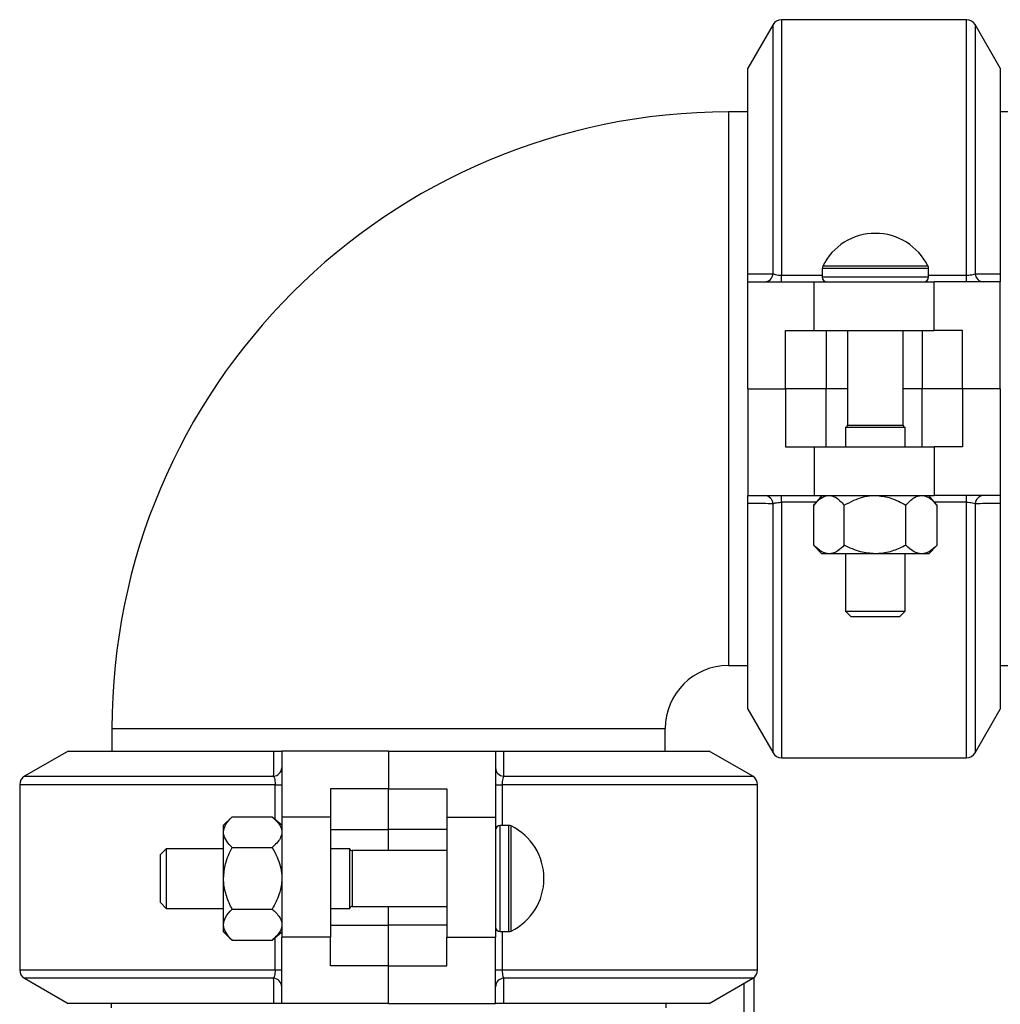
# Model space of a CAD drawing. Units: millimetres. Extents: x 955 to 6302, y 572 to 4039.
# Drawn here: x 4015 to 4217, y 3316 to 3518 of the extents above; entities that cross this region are included whole.
import ezdxf

# ---------------------------------------------------------------- set-up
doc = ezdxf.new("R2010")
doc.units = ezdxf.units.MM
doc.header["$LTSCALE"] = 22

msp = doc.modelspace()

# ---------------------------------------------------------------- linework, layer by layer
at = {"color": 7, "linetype": 'Continuous', "lineweight": 25}
for p, q in [((4210.38, 3518.49), (4172.24, 3518.49)), ((4170.51, 3517.49), (4165.31, 3508.49)), ((4217.31, 3508.49), (4212.12, 3517.49)), ((4165.31, 3466.13), (4165.31, 3508.49)), ((4217.31, 3508.49), (4217.31, 3466.13)), ((4165.31, 3499.49), (4161.31, 3499.49)), ((4277.27, 3499.49), (4217.31, 3499.49)), ((4172.24, 3464.49), (4172.24, 3465.88)), ((4180.63, 3467.27), (4180.63, 3465.49)), ((4202.52, 3465.49), (4202.52, 3467.27)), ((4210.38, 3464.49), (4210.38, 3465.88)), ((4165.31, 3442.49), (4165.31, 3464.49)), ((4165.31, 3464.49), (4178.97, 3464.49)), ((4178.97, 3454.49), (4178.97, 3464.49)), ((4178.97, 3464.49), (4203.66, 3464.49)), ((4203.66, 3454.49), (4203.66, 3464.49)), ((4217.31, 3464.49), (4203.66, 3464.49)), ((4217.31, 3442.49), (4217.31, 3464.49)), ((4173.08, 3442.49), (4173.08, 3454.49)), ((4173.08, 3454.49), (4178.97, 3454.49)), ((4178.97, 3454.49), (4203.66, 3454.49)), ((4181.44, 3454.49), (4181.44, 3442.49)), ((4185.82, 3454.49), (4185.82, 3434.98)), ((4197.32, 3434.98), (4197.32, 3454.49)), ((4201.19, 3454.49), (4201.19, 3442.49)), ((4209.54, 3454.49), (4203.66, 3454.49)), ((4209.54, 3442.49), (4209.54, 3454.49)), ((4165.31, 3442.49), (4165.31, 3420.49)), ((4165.31, 3442.49), (4173.08, 3442.49)), ((4173.08, 3442.49), (4173.08, 3430.49)), ((4181.44, 3442.49), (4173.08, 3442.49)), ((4181.44, 3430.49), (4181.44, 3442.49)), ((4185.82, 3442.49), (4181.44, 3442.49)), ((4201.19, 3442.49), (4197.32, 3442.49)), ((4209.54, 3442.49), (4201.19, 3442.49)), ((4201.19, 3430.49), (4201.19, 3442.49)), ((4217.31, 3442.49), (4209.54, 3442.49)), ((4209.54, 3442.49), (4209.54, 3430.49)), ((4217.31, 3442.49), (4217.31, 3420.49)), ((4185.42, 3434.49), (4185.42, 3430.49)), ((4191.57, 3434.49), (4185.42, 3434.49)), ((4197.72, 3434.49), (4191.57, 3434.49)), ((4197.72, 3430.49), (4197.72, 3434.49)), ((4173.08, 3430.49), (4178.97, 3430.49)), ((4178.97, 3430.49), (4178.97, 3420.49)), ((4178.97, 3430.49), (4203.66, 3430.49)), ((4203.66, 3430.49), (4203.66, 3420.49)), ((4209.54, 3430.49), (4203.66, 3430.49)), ((4165.31, 3420.49), (4178.97, 3420.49)), ((4172.24, 3419.11), (4172.24, 3420.49)), ((4180.56, 3420.49), (4178.91, 3418.52)), ((4178.97, 3420.49), (4203.66, 3420.49)), ((4204.24, 3418.52), (4202.59, 3420.49)), ((4217.31, 3420.49), (4203.66, 3420.49)), ((4210.38, 3419.11), (4210.38, 3420.49)), ((4165.31, 3376.49), (4165.31, 3418.85)), ((4178.87, 3410.25), (4178.87, 3418.48)), ((4185.17, 3410.25), (4185.17, 3418.48)), ((4197.87, 3410.25), (4197.87, 3418.48)), ((4204.28, 3410.25), (4204.28, 3418.48)), ((4217.31, 3418.85), (4217.31, 3376.49)), ((4178.91, 3410.22), (4180.57, 3408.49)), ((4202.57, 3408.49), (4204.24, 3410.22)), ((4182.02, 3408.49), (4180.57, 3408.49)), ((4191.52, 3408.49), (4182.02, 3408.49)), ((4185.42, 3408.49), (4185.42, 3396.69)), ((4201.07, 3408.49), (4191.52, 3408.49)), ((4197.72, 3396.69), (4197.72, 3408.49)), ((4202.57, 3408.49), (4201.07, 3408.49)), ((4185.42, 3396.69), (4186.62, 3395.49)), ((4185.42, 3396.69), (4191.57, 3396.69)), ((4191.57, 3396.69), (4197.72, 3396.69)), ((4196.52, 3395.49), (4197.72, 3396.69)), ((4191.57, 3395.49), (4186.62, 3395.49)), ((4196.52, 3395.49), (4191.57, 3395.49)), ((4161.31, 3385.49), (4165.31, 3385.49)), ((4217.31, 3385.49), (4277.37, 3385.49)), ((4165.31, 3376.49), (4170.51, 3367.49)), ((4212.12, 3367.49), (4217.31, 3376.49)), ((4034.31, 3372.49), (4034.31, 3367.87)), ((4148.31, 3367.87), (4148.31, 3372.49)), ((4025.31, 3367.87), (4016.31, 3362.68)), ((4025.31, 3367.87), (4067.67, 3367.87)), ((4091.31, 3367.87), (4069.31, 3367.87)), ((4069.31, 3367.87), (4069.31, 3354.22)), ((4091.31, 3367.87), (4091.31, 3360.1)), ((4091.31, 3367.87), (4113.31, 3367.87)), ((4113.31, 3367.87), (4113.31, 3354.22)), ((4114.95, 3367.87), (4157.31, 3367.87)), ((4166.31, 3362.68), (4157.31, 3367.87)), ((4172.24, 3366.49), (4210.38, 3366.49)), ((4015.31, 3360.94), (4015.31, 3322.8)), ((4067.93, 3360.94), (4069.31, 3360.94)), ((4113.31, 3360.94), (4114.7, 3360.94)), ((4167.31, 3322.8), (4167.31, 3360.94)), ((4091.31, 3360.1), (4079.31, 3360.1)), ((4079.31, 3360.1), (4079.31, 3354.22)), ((4091.31, 3351.74), (4091.31, 3360.1)), ((4091.31, 3360.1), (4103.31, 3360.1)), ((4103.31, 3360.1), (4103.31, 3354.22)), ((4059.04, 3354.28), (4057.31, 3352.61)), ((4059.07, 3354.31), (4067.3, 3354.31)), ((4069.31, 3352.62), (4067.34, 3354.28)), ((4069.31, 3354.22), (4069.31, 3329.53)), ((4079.31, 3354.22), (4069.31, 3354.22)), ((4079.31, 3354.22), (4079.31, 3329.53)), ((4103.31, 3354.22), (4113.31, 3354.22)), ((4103.31, 3354.22), (4103.31, 3329.53)), ((4113.31, 3354.22), (4113.31, 3329.53)), ((4057.31, 3351.17), (4057.31, 3352.61)), ((4116.09, 3352.55), (4114.31, 3352.55)), ((4057.31, 3341.67), (4057.31, 3351.17)), ((4079.31, 3351.74), (4091.31, 3351.74)), ((4091.31, 3347.36), (4091.31, 3351.74)), ((4103.31, 3351.74), (4091.31, 3351.74)), ((4059.07, 3348.02), (4067.3, 3348.02)), ((4045.51, 3347.76), (4044.31, 3346.56)), ((4044.31, 3341.61), (4044.31, 3346.56)), ((4057.31, 3347.76), (4045.51, 3347.76)), ((4045.51, 3347.76), (4045.51, 3341.61)), ((4083.31, 3347.76), (4079.31, 3347.76)), ((4083.31, 3341.61), (4083.31, 3347.76)), ((4103.31, 3347.36), (4083.8, 3347.36)), ((4044.31, 3336.66), (4044.31, 3341.61)), ((4045.51, 3341.61), (4045.51, 3335.46)), ((4057.31, 3332.11), (4057.31, 3341.67)), ((4083.31, 3335.46), (4083.31, 3341.61)), ((4044.31, 3336.66), (4045.51, 3335.46)), ((4083.8, 3335.86), (4103.31, 3335.86)), ((4091.31, 3332), (4091.31, 3335.86)), ((4045.51, 3335.46), (4057.31, 3335.46)), ((4059.07, 3335.32), (4067.3, 3335.32)), ((4079.31, 3335.46), (4083.31, 3335.46)), ((4057.31, 3330.61), (4057.31, 3332.11)), ((4079.31, 3332), (4091.31, 3332)), ((4091.31, 3323.64), (4091.31, 3332)), ((4103.31, 3332), (4091.31, 3332)), ((4057.31, 3330.61), (4059.04, 3328.94)), ((4067.34, 3328.94), (4069.31, 3330.6)), ((4114.31, 3330.67), (4116.09, 3330.67)), ((4059.07, 3328.91), (4067.3, 3328.91)), ((4079.31, 3329.53), (4069.31, 3329.53)), ((4069.31, 3315.87), (4069.31, 3329.53)), ((4079.31, 3323.64), (4079.31, 3329.53)), ((4103.31, 3329.53), (4113.31, 3329.53)), ((4103.31, 3323.64), (4103.31, 3329.53)), ((4113.31, 3315.87), (4113.31, 3329.53)), ((4091.31, 3323.64), (4079.31, 3323.64)), ((4091.31, 3315.87), (4091.31, 3323.64)), ((4091.31, 3323.64), (4103.31, 3323.64)), ((4067.93, 3322.8), (4069.31, 3322.8)), ((4113.31, 3322.8), (4114.7, 3322.8)), ((4016.31, 3321.07), (4025.31, 3315.87)), ((4157.31, 3315.87), (4166.31, 3321.07)), ((4166.56, 3321.24), (4166.56, 3282.61)), ((4067.67, 3315.87), (4025.31, 3315.87)), ((4034.16, 3315.87), (4034.16, 3314.99)), ((4091.31, 3315.87), (4069.31, 3315.87)), ((4091.31, 3315.87), (4113.31, 3315.87)), ((4157.31, 3315.87), (4114.95, 3315.87)), ((4148.46, 3314.99), (4148.46, 3315.87))]:
    msp.add_line(p, q, dxfattribs=at)
at = {"color": 8, "linetype": 'Continuous', "lineweight": 25}
for p, q in [((4172.24, 3518.49), (4172.24, 3465.88)), ((4210.38, 3465.88), (4210.38, 3518.49)), ((4170.51, 3466.18), (4170.51, 3517.49)), ((4212.12, 3517.49), (4212.12, 3466.18)), ((4161.31, 3499.49), (4161.31, 3385.49)), ((4191.57, 3467.7), (4180.73, 3467.7)), ((4202.42, 3467.7), (4191.57, 3467.7)), ((4172.24, 3465.88), (4180.63, 3465.88)), ((4191.57, 3467.27), (4180.63, 3467.27)), ((4202.52, 3467.27), (4191.57, 3467.27)), ((4202.52, 3465.88), (4210.38, 3465.88)), ((4191.57, 3465.49), (4180.63, 3465.49)), ((4202.52, 3465.49), (4191.57, 3465.49)), ((4185.82, 3434.98), (4191.57, 3434.98)), ((4191.57, 3434.98), (4197.32, 3434.98)), ((4179.4, 3419.11), (4172.24, 3419.11)), ((4172.24, 3419.11), (4172.24, 3366.49)), ((4210.38, 3419.11), (4203.75, 3419.11)), ((4210.38, 3366.49), (4210.38, 3419.11)), ((4170.51, 3367.49), (4170.51, 3418.81)), ((4212.12, 3418.81), (4212.12, 3367.49)), ((4034.31, 3372.49), (4148.31, 3372.49)), ((4016.31, 3362.68), (4067.63, 3362.68)), ((4115, 3362.68), (4166.31, 3362.68)), ((4067.93, 3360.94), (4015.31, 3360.94)), ((4067.93, 3353.78), (4067.93, 3360.94)), ((4114.7, 3360.94), (4114.7, 3352.55)), ((4167.31, 3360.94), (4114.7, 3360.94)), ((4114.31, 3341.61), (4114.31, 3352.55)), ((4116.09, 3341.61), (4116.09, 3352.55)), ((4116.52, 3341.61), (4116.52, 3352.45)), ((4083.8, 3347.36), (4083.8, 3341.61)), ((4083.8, 3341.61), (4083.8, 3335.86)), ((4114.31, 3330.67), (4114.31, 3341.61)), ((4116.09, 3330.67), (4116.09, 3341.61)), ((4116.52, 3330.77), (4116.52, 3341.61)), ((4114.7, 3330.67), (4114.7, 3322.8)), ((4067.93, 3322.8), (4067.93, 3329.44)), ((4015.31, 3322.8), (4067.93, 3322.8)), ((4114.7, 3322.8), (4167.31, 3322.8)), ((4067.63, 3321.07), (4016.31, 3321.07)), ((4166.31, 3321.07), (4115, 3321.07)), ((4164.56, 3282.61), (4164.56, 3320.06))]:
    msp.add_line(p, q, dxfattribs=at)
at = {"color": 7, "linetype": 'Continuous', "lineweight": 25}
for centre, radius, start, end in [((4172.24, 3516.49), 2, 90, 150), ((4210.38, 3516.49), 2, 30, 90), ((4161.31, 3372.49), 127, 90, 180), ((4191.57, 3462.44), 12.05, 90, 154.0942), ((4191.57, 3462.44), 12.05, 25.9058, 90), ((4181.63, 3467.27), 1, 154.0942, 180), ((4201.52, 3467.27), 1, 0, 25.9058), ((4168.67, 3466.33), 1.84, 273.238, 355.1572), ((4213.95, 3466.33), 1.84, 184.8428, 266.762), ((4181.63, 3465.49), 1, 180, 270), ((4201.52, 3465.49), 1, 270, 0), ((4185.32, 3434.98), 0.5, 281.537, 0), ((4197.82, 3434.98), 0.5, 180, 258.463), ((4168.67, 3418.65), 1.84, 4.8426, 86.7628), ((4213.95, 3418.65), 1.84, 93.2372, 175.1574), ((4161.31, 3372.49), 13, 90, 180), ((4172.24, 3368.49), 2, 210, 270), ((4210.38, 3368.49), 2, 270, 330), ((4067.47, 3364.51), 1.84, 274.8432, 356.7616), ((4115.15, 3364.51), 1.84, 183.2383, 265.1573), ((4017.31, 3360.94), 2, 120, 180), ((4165.31, 3360.94), 2, 0, 60), ((4114.31, 3351.55), 1, 90, 180), ((4116.09, 3351.55), 1, 64.0942, 90), ((4111.26, 3341.61), 12.05, 295.9058, 64.0942), ((4083.8, 3347.86), 0.5, 191.537, 270), ((4083.8, 3335.36), 0.5, 90, 168.463), ((4114.31, 3331.67), 1, 180, 270), ((4116.09, 3331.67), 1, 270, 295.9058), ((4017.31, 3322.8), 2, 180, 240), ((4165.31, 3322.8), 2, 300, 0), ((4067.47, 3319.23), 1.84, 3.2384, 85.1568), ((4115.15, 3319.23), 1.84, 94.8427, 176.7617)]:
    msp.add_arc(centre, radius, start, end, dxfattribs=at)
for points, knots in [([(4165.31, 3466.13), (4166.35, 3466.14), (4168.08, 3466.16), (4169.82, 3466.17), (4170.51, 3466.18)], [0, 0, 0, 0, 0.601633, 1, 1, 1, 1]), ([(4165.31, 3464.49), (4165.31, 3464.56), (4165.31, 3464.64), (4165.31, 3465.28), (4165.31, 3465.7), (4165.31, 3466.04), (4165.31, 3466.13)], [0, 0, 0, 0, 0.580113, 0.755448, 0.932544, 1, 1, 1, 1]), ([(4170.51, 3466.18), (4170.54, 3466.16), (4170.67, 3466.09), (4171, 3465.99), (4171.58, 3465.9), (4172.02, 3465.88), (4172.24, 3465.88)], [0, 0, 0, 0, 0.082189, 0.403275, 0.70556, 1, 1, 1, 1]), ([(4210.38, 3465.88), (4210.41, 3465.88), (4210.46, 3465.88), (4210.71, 3465.88), (4211.16, 3465.91), (4211.74, 3466.01), (4211.99, 3466.12), (4212.12, 3466.18)], [0, 0, 0, 0, 0.031681, 0.072077, 0.335948, 0.66106, 1, 1, 1, 1]), ([(4212.12, 3466.18), (4212.81, 3466.17), (4214.55, 3466.16), (4216.27, 3466.14), (4217.31, 3466.13)], [0, 0, 0, 0, 0.398368, 1, 1, 1, 1]), ([(4217.31, 3466.13), (4217.31, 3465.99), (4217.31, 3465.63), (4217.31, 3465.1), (4217.31, 3464.6), (4217.31, 3464.53), (4217.31, 3464.49)], [0, 0, 0, 0, 0.104161, 0.262174, 0.566836, 1, 1, 1, 1]), ([(4165.31, 3418.85), (4165.31, 3418.99), (4165.31, 3419.35), (4165.31, 3419.88), (4165.31, 3420.38), (4165.31, 3420.45), (4165.31, 3420.49)], [0, 0, 0, 0, 0.104158, 0.262168, 0.566829, 1, 1, 1, 1]), ([(4170.51, 3418.81), (4170.64, 3418.86), (4170.89, 3418.97), (4171.46, 3419.07), (4171.92, 3419.1), (4172.16, 3419.11), (4172.22, 3419.11), (4172.24, 3419.11)], [0, 0, 0, 0, 0.338937, 0.664043, 0.927923, 0.96832, 1, 1, 1, 1]), ([(4178.87, 3418.48), (4179.13, 3418.78), (4179.67, 3419.38), (4180.53, 3420.07), (4181.24, 3420.41), (4181.66, 3420.48), (4181.76, 3420.49)], [0, 0, 0, 0, 0.292423, 0.593467, 0.901619, 1, 1, 1, 1]), ([(4182.28, 3420.49), (4182.64, 3420.4), (4183.32, 3420.22), (4184.29, 3419.47), (4184.87, 3418.81), (4185.17, 3418.48)], [0, 0, 0, 0, 0.347234, 0.67044, 1, 1, 1, 1]), ([(4185.17, 3418.48), (4185.82, 3418.84), (4187.03, 3419.52), (4188.95, 3420.21), (4190.26, 3420.45), (4190.95, 3420.49), (4190.98, 3420.49)], [0, 0, 0, 0, 0.361217, 0.668035, 0.983461, 1, 1, 1, 1]), ([(4192.05, 3420.49), (4192.96, 3420.36), (4195.02, 3420.06), (4196.85, 3419.05), (4197.87, 3418.48)], [0, 0, 0, 0, 0.440561, 1, 1, 1, 1]), ([(4197.87, 3418.48), (4198.13, 3418.77), (4198.66, 3419.37), (4199.53, 3420.06), (4200.26, 3420.41), (4200.7, 3420.47), (4200.8, 3420.49)], [0, 0, 0, 0, 0.2837407, 0.5863848, 0.8961587, 1, 1, 1, 1]), ([(4201.34, 3420.49), (4201.7, 3420.4), (4202.4, 3420.23), (4203.38, 3419.47), (4203.97, 3418.81), (4204.28, 3418.48)], [0, 0, 0, 0, 0.3452715, 0.6694226, 1, 1, 1, 1]), ([(4210.38, 3419.11), (4210.6, 3419.1), (4211.04, 3419.09), (4211.62, 3418.99), (4211.95, 3418.89), (4212.09, 3418.82), (4212.12, 3418.81)], [0, 0, 0, 0, 0.294428, 0.596717, 0.917813, 1, 1, 1, 1]), ([(4217.31, 3420.49), (4217.31, 3420.43), (4217.31, 3420.34), (4217.31, 3419.71), (4217.31, 3419.29), (4217.31, 3418.94), (4217.31, 3418.85)], [0, 0, 0, 0, 0.580119, 0.7554521, 0.93255, 1, 1, 1, 1]), ([(4170.51, 3418.81), (4169.82, 3418.81), (4168.08, 3418.83), (4166.35, 3418.84), (4165.31, 3418.85)], [0, 0, 0, 0, 0.398368, 1, 1, 1, 1]), ([(4217.31, 3418.85), (4216.27, 3418.84), (4214.55, 3418.83), (4212.81, 3418.81), (4212.12, 3418.81)], [0, 0, 0, 0, 0.601632, 1, 1, 1, 1]), ([(4182.02, 3408.49), (4181.52, 3408.58), (4180.42, 3408.76), (4179.42, 3409.73), (4178.87, 3410.25)], [0, 0, 0, 0, 0.452811, 1, 1, 1, 1]), ([(4185.17, 3410.25), (4184.75, 3409.85), (4183.9, 3409.04), (4182.81, 3408.54), (4182.18, 3408.5), (4182.02, 3408.49)], [0, 0, 0, 0, 0.421629, 0.857442, 1, 1, 1, 1]), ([(4191.52, 3408.49), (4190.51, 3408.58), (4188.29, 3408.76), (4186.27, 3409.73), (4185.17, 3410.25)], [0, 0, 0, 0, 0.4528099, 1, 1, 1, 1]), ([(4197.87, 3410.25), (4197.02, 3409.85), (4195.3, 3409.04), (4193.11, 3408.54), (4191.83, 3408.5), (4191.52, 3408.49)], [0, 0, 0, 0, 0.42163, 0.857443, 1, 1, 1, 1]), ([(4201.07, 3408.49), (4200.56, 3408.58), (4199.44, 3408.76), (4198.42, 3409.73), (4197.87, 3410.25)], [0, 0, 0, 0, 0.45281, 1, 1, 1, 1]), ([(4204.28, 3410.25), (4203.85, 3409.85), (4202.98, 3409.04), (4201.88, 3408.54), (4201.23, 3408.5), (4201.07, 3408.49)], [0, 0, 0, 0, 0.421627, 0.857442, 1, 1, 1, 1]), ([(4067.63, 3362.68), (4067.63, 3363.37), (4067.65, 3365.11), (4067.66, 3366.83), (4067.67, 3367.87)], [0, 0, 0, 0, 0.398369, 1, 1, 1, 1]), ([(4067.67, 3367.87), (4067.81, 3367.87), (4068.17, 3367.87), (4068.7, 3367.87), (4069.2, 3367.87), (4069.27, 3367.87), (4069.31, 3367.87)], [0, 0, 0, 0, 0.104161, 0.262168, 0.56683, 1, 1, 1, 1]), ([(4113.31, 3367.87), (4113.38, 3367.87), (4113.46, 3367.87), (4114.1, 3367.87), (4114.52, 3367.87), (4114.86, 3367.87), (4114.95, 3367.87)], [0, 0, 0, 0, 0.580113, 0.755448, 0.932544, 1, 1, 1, 1]), ([(4114.95, 3367.87), (4114.96, 3366.83), (4114.98, 3365.11), (4114.99, 3363.37), (4115, 3362.68)], [0, 0, 0, 0, 0.601632, 1, 1, 1, 1]), ([(4067.63, 3362.68), (4067.68, 3362.55), (4067.79, 3362.3), (4067.89, 3361.72), (4067.92, 3361.27), (4067.93, 3361.02), (4067.93, 3360.97), (4067.93, 3360.94)], [0, 0, 0, 0, 0.338928, 0.664044, 0.92791, 0.96832, 1, 1, 1, 1]), ([(4115, 3362.68), (4114.98, 3362.65), (4114.92, 3362.51), (4114.81, 3362.18), (4114.72, 3361.6), (4114.7, 3361.16), (4114.7, 3360.94)], [0, 0, 0, 0, 0.082184, 0.403267, 0.705562, 1, 1, 1, 1]), ([(4057.31, 3351.17), (4057.4, 3351.66), (4057.58, 3352.77), (4058.55, 3353.76), (4059.07, 3354.31)], [0, 0, 0, 0, 0.452811, 1, 1, 1, 1]), ([(4067.3, 3354.31), (4067.6, 3354.05), (4068.2, 3353.52), (4068.89, 3352.66), (4069.23, 3351.95), (4069.3, 3351.53), (4069.31, 3351.43)], [0, 0, 0, 0, 0.292421, 0.593467, 0.901619, 1, 1, 1, 1]), ([(4059.07, 3348.02), (4058.67, 3348.44), (4057.86, 3349.29), (4057.36, 3350.37), (4057.32, 3351.01), (4057.31, 3351.17)], [0, 0, 0, 0, 0.421627, 0.857442, 1, 1, 1, 1]), ([(4069.31, 3350.9), (4069.22, 3350.55), (4069.05, 3349.86), (4068.29, 3348.9), (4067.63, 3348.31), (4067.3, 3348.02)], [0, 0, 0, 0, 0.347236, 0.670439, 1, 1, 1, 1]), ([(4057.31, 3341.67), (4057.4, 3342.68), (4057.58, 3344.9), (4058.55, 3346.92), (4059.07, 3348.02)], [0, 0, 0, 0, 0.452812, 1, 1, 1, 1]), ([(4067.3, 3348.02), (4067.67, 3347.36), (4068.34, 3346.16), (4069.03, 3344.23), (4069.27, 3342.92), (4069.31, 3342.23), (4069.31, 3342.2)], [0, 0, 0, 0, 0.361216, 0.668035, 0.983466, 1, 1, 1, 1]), ([(4059.07, 3335.32), (4058.67, 3336.16), (4057.86, 3337.88), (4057.36, 3340.07), (4057.32, 3341.35), (4057.31, 3341.67)], [0, 0, 0, 0, 0.4216295, 0.857447, 1, 1, 1, 1]), ([(4069.31, 3341.14), (4069.18, 3340.23), (4068.88, 3338.16), (4067.87, 3336.34), (4067.3, 3335.32)], [0, 0, 0, 0, 0.440562, 1, 1, 1, 1]), ([(4057.31, 3332.11), (4057.4, 3332.62), (4057.58, 3333.74), (4058.55, 3334.76), (4059.07, 3335.32)], [0, 0, 0, 0, 0.45281, 1, 1, 1, 1]), ([(4067.3, 3335.32), (4067.59, 3335.06), (4068.19, 3334.53), (4068.88, 3333.65), (4069.23, 3332.92), (4069.3, 3332.49), (4069.31, 3332.38)], [0, 0, 0, 0, 0.283741, 0.586384, 0.896156, 1, 1, 1, 1]), ([(4059.07, 3328.91), (4058.67, 3329.33), (4057.86, 3330.2), (4057.36, 3331.31), (4057.32, 3331.95), (4057.31, 3332.11)], [0, 0, 0, 0, 0.4216262, 0.8574448, 1, 1, 1, 1]), ([(4069.31, 3331.84), (4069.22, 3331.49), (4069.05, 3330.79), (4068.29, 3329.81), (4067.63, 3329.21), (4067.3, 3328.91)], [0, 0, 0, 0, 0.345272, 0.669419, 1, 1, 1, 1]), ([(4067.93, 3322.8), (4067.92, 3322.58), (4067.91, 3322.14), (4067.81, 3321.56), (4067.71, 3321.23), (4067.64, 3321.1), (4067.63, 3321.07)], [0, 0, 0, 0, 0.2944392, 0.5967257, 0.917818, 1, 1, 1, 1]), ([(4114.7, 3322.8), (4114.7, 3322.78), (4114.7, 3322.72), (4114.7, 3322.48), (4114.73, 3322.02), (4114.83, 3321.45), (4114.94, 3321.2), (4115, 3321.07)], [0, 0, 0, 0, 0.03168, 0.072076, 0.335959, 0.661069, 1, 1, 1, 1]), ([(4067.67, 3315.87), (4067.66, 3316.91), (4067.65, 3318.63), (4067.63, 3320.37), (4067.63, 3321.07)], [0, 0, 0, 0, 0.601631, 1, 1, 1, 1]), ([(4115, 3321.07), (4114.99, 3320.37), (4114.98, 3318.63), (4114.96, 3316.91), (4114.95, 3315.87)], [0, 0, 0, 0, 0.398368, 1, 1, 1, 1]), ([(4069.31, 3315.87), (4069.25, 3315.87), (4069.16, 3315.87), (4068.53, 3315.87), (4068.11, 3315.87), (4067.77, 3315.87), (4067.67, 3315.87)], [0, 0, 0, 0, 0.580118, 0.755452, 0.932547, 1, 1, 1, 1]), ([(4114.95, 3315.87), (4114.81, 3315.87), (4114.45, 3315.87), (4113.92, 3315.87), (4113.42, 3315.87), (4113.35, 3315.87), (4113.31, 3315.87)], [0, 0, 0, 0, 0.1041612, 0.2621717, 0.5668357, 1, 1, 1, 1])]:
    msp.add_open_spline(points, degree=3, knots=knots, dxfattribs=at)

doc.saveas('drawing.dxf')
